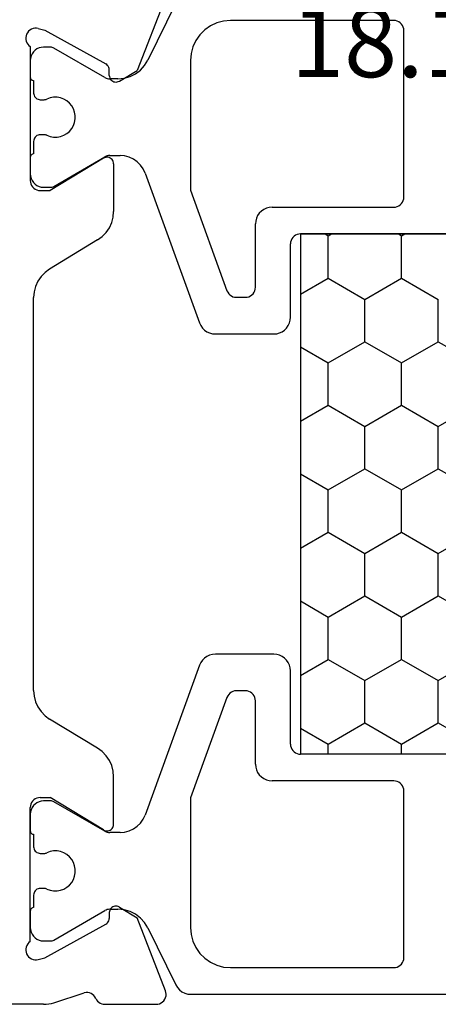
# Model space of a CAD drawing. Units: millimetres. Extents: x 0 to 3298, y -2421 to -50.
# Drawn here: x 2916 to 2929, y -2015 to -1986 of the extents above; entities that cross this region are included whole.
import ezdxf
from ezdxf.enums import TextEntityAlignment as Align

# ---------------------------------------------------------------- set-up
doc = ezdxf.new("R2010")
doc.units = ezdxf.units.MM
doc.layers.add('CrossSectionsProfils', color=7, linetype='Continuous')
doc.layers.add('CrossSectionsTexts', color=3, linetype='Continuous')
doc.styles.get("Standard").update_dxf_attribs({"font": 'complex.shx', "height": 60})

# ---------------------------------------------------------------- blocks, each defined once
blk = doc.blocks.new('18_11065_X_TEXT_2', base_point=(0, -2020))
at = {"layer": 'CrossSectionsTexts'}
blk.add_text('18.11065.X', height=2.1, dxfattribs=at).set_placement((-38.5, -1987.7), align=Align.CENTER)
blk = doc.blocks.new('18_11065_X', base_point=(2915.584, 1160.294))
at = {"layer": 'CrossSectionsProfils'}
for p, q in [((2920.084, 1213.393), (2920.084, 1216.294)), ((2921.428, 1213.712), (2921.418, 1213.66)), ((2921.447, 1213.761), (2921.428, 1213.712)), ((2921.474, 1213.805), (2921.447, 1213.761)), ((2921.509, 1213.845), (2921.474, 1213.805)), ((2921.55, 1213.878), (2921.509, 1213.845)), ((2921.596, 1213.903), (2921.55, 1213.878)), ((2921.645, 1213.92), (2921.596, 1213.903)), ((2921.697, 1213.928), (2921.645, 1213.92)), ((2921.75, 1213.926), (2921.697, 1213.928)), ((2921.801, 1213.916), (2921.75, 1213.926)), ((2921.85, 1213.897), (2921.801, 1213.916)), ((2921.895, 1213.869), (2921.85, 1213.897)), ((2921.934, 1213.835), (2921.895, 1213.869)), ((2921.967, 1213.794), (2921.934, 1213.835)), ((2921.967, 1213.794), (2925.984, 1213.794)), ((2926.036, 1213.789), (2925.984, 1213.794)), ((2926.086, 1213.776), (2926.036, 1213.789)), ((2926.134, 1213.753), (2926.086, 1213.776)), ((2926.177, 1213.723), (2926.134, 1213.753)), ((2926.213, 1213.686), (2926.177, 1213.723)), ((2944.591, 1213.723), (2944.554, 1213.686)), ((2944.634, 1213.753), (2944.591, 1213.723)), ((2944.681, 1213.776), (2944.634, 1213.753)), ((2944.732, 1213.789), (2944.681, 1213.776)), ((2944.784, 1213.794), (2944.732, 1213.789)), ((2948.801, 1213.794), (2944.784, 1213.794)), ((2948.833, 1213.835), (2948.801, 1213.794)), ((2948.873, 1213.869), (2948.833, 1213.835)), ((2948.917, 1213.897), (2948.873, 1213.869)), ((2948.966, 1213.916), (2948.917, 1213.897)), ((2949.018, 1213.926), (2948.966, 1213.916)), ((2949.07, 1213.928), (2949.018, 1213.926)), ((2949.122, 1213.92), (2949.07, 1213.928)), ((2949.172, 1213.903), (2949.122, 1213.92)), ((2949.218, 1213.878), (2949.172, 1213.903)), ((2949.259, 1213.845), (2949.218, 1213.878)), ((2949.293, 1213.805), (2949.259, 1213.845)), ((2949.32, 1213.761), (2949.293, 1213.805)), ((2949.339, 1213.712), (2949.32, 1213.761)), ((2949.349, 1213.66), (2949.339, 1213.712)), ((2921.418, 1213.66), (2921.417, 1213.608)), ((2921.417, 1213.608), (2921.425, 1213.556)), ((2921.425, 1213.556), (2921.473, 1213.362)), ((2926.243, 1213.644), (2926.213, 1213.686)), ((2926.266, 1213.596), (2926.243, 1213.644)), ((2926.279, 1213.546), (2926.266, 1213.596)), ((2926.284, 1213.494), (2926.279, 1213.546)), ((2926.284, 1213.494), (2926.284, 1213.194)), ((2928.86, 1213.469), (2928.737, 1213.351)), ((2929.001, 1213.565), (2928.86, 1213.469)), ((2929.156, 1213.636), (2929.001, 1213.565)), ((2929.321, 1213.679), (2929.156, 1213.636)), ((2929.491, 1213.694), (2929.321, 1213.679)), ((2929.491, 1213.694), (2941.276, 1213.694)), ((2941.446, 1213.679), (2941.276, 1213.694)), ((2941.611, 1213.636), (2941.446, 1213.679)), ((2941.766, 1213.565), (2941.611, 1213.636)), ((2941.907, 1213.469), (2941.766, 1213.565)), ((2942.03, 1213.351), (2941.907, 1213.469)), ((2944.488, 1213.546), (2944.484, 1213.494)), ((2944.484, 1213.494), (2944.484, 1213.194)), ((2944.502, 1213.596), (2944.488, 1213.546)), ((2944.524, 1213.644), (2944.502, 1213.596)), ((2944.554, 1213.686), (2944.524, 1213.644)), ((2949.342, 1213.556), (2949.294, 1213.362)), ((2949.342, 1213.556), (2949.35, 1213.608)), ((2949.35, 1213.608), (2949.349, 1213.66)), ((2920.084, 1213.393), (2920.087, 1213.314)), ((2920.087, 1213.314), (2920.096, 1213.236)), ((2920.096, 1213.236), (2920.111, 1213.159)), ((2920.111, 1213.159), (2920.133, 1213.083)), ((2921.473, 1213.362), (2922.486, 1211.532)), ((2925.313, 1211.598), (2926.284, 1213.194)), ((2927.761, 1211.774), (2928.637, 1213.213)), ((2928.737, 1213.351), (2928.637, 1213.213)), ((2942.131, 1213.213), (2942.03, 1213.351)), ((2943.006, 1211.774), (2942.131, 1213.213)), ((2945.455, 1211.598), (2944.484, 1213.194)), ((2949.294, 1213.362), (2948.281, 1211.532)), ((2920.133, 1213.083), (2920.429, 1212.175)), ((2920.381, 1211.926), (2920.408, 1211.971)), ((2920.408, 1211.971), (2920.426, 1212.02)), ((2920.426, 1212.02), (2920.436, 1212.071)), ((2920.437, 1212.123), (2920.429, 1212.175)), ((2920.436, 1212.071), (2920.437, 1212.123)), ((2920.1, 1211.652), (2920.088, 1211.604)), ((2920.119, 1211.697), (2920.1, 1211.652)), ((2920.146, 1211.738), (2920.119, 1211.697)), ((2920.179, 1211.774), (2920.146, 1211.738)), ((2920.218, 1211.805), (2920.179, 1211.774)), ((2920.261, 1211.828), (2920.218, 1211.805)), ((2920.261, 1211.828), (2920.306, 1211.854)), ((2920.306, 1211.854), (2920.347, 1211.887)), ((2920.347, 1211.887), (2920.381, 1211.926)), ((2927.66, 1211.636), (2927.761, 1211.774)), ((2943.006, 1211.774), (2943.107, 1211.636)), ((2920.088, 1211.604), (2920.084, 1211.555)), ((2920.084, 1211.555), (2920.084, 1210.02)), ((2922.486, 1211.532), (2922.506, 1211.503)), ((2922.506, 1211.503), (2922.53, 1211.478)), ((2922.53, 1211.478), (2922.558, 1211.458)), ((2922.558, 1211.458), (2922.589, 1211.442)), ((2922.589, 1211.442), (2922.623, 1211.433)), ((2922.623, 1211.433), (2922.658, 1211.429)), ((2922.833, 1211.426), (2922.658, 1211.429)), ((2922.867, 1211.422), (2922.833, 1211.426)), ((2922.901, 1211.413), (2922.867, 1211.422)), ((2922.932, 1211.397), (2922.901, 1211.413)), ((2922.96, 1211.377), (2922.932, 1211.397)), ((2922.985, 1211.352), (2922.96, 1211.377)), ((2923.004, 1211.323), (2922.985, 1211.352)), ((2925.287, 1211.532), (2925.284, 1211.497)), ((2925.284, 1211.497), (2925.286, 1211.462)), ((2925.286, 1211.462), (2925.295, 1211.428)), ((2925.297, 1211.566), (2925.287, 1211.532)), ((2925.295, 1211.428), (2925.309, 1211.396)), ((2925.313, 1211.598), (2925.297, 1211.566)), ((2925.309, 1211.396), (2925.329, 1211.367)), ((2925.329, 1211.367), (2925.354, 1211.341)), ((2927.077, 1211.308), (2927.242, 1211.351)), ((2927.242, 1211.351), (2927.397, 1211.422)), ((2927.397, 1211.422), (2927.538, 1211.518)), ((2927.538, 1211.518), (2927.66, 1211.636)), ((2943.107, 1211.636), (2943.23, 1211.518)), ((2943.23, 1211.518), (2943.371, 1211.422)), ((2943.371, 1211.422), (2943.526, 1211.351)), ((2943.526, 1211.351), (2943.691, 1211.308)), ((2945.413, 1211.341), (2945.438, 1211.367)), ((2945.438, 1211.367), (2945.458, 1211.396)), ((2945.47, 1211.566), (2945.455, 1211.598)), ((2945.458, 1211.396), (2945.473, 1211.428)), ((2945.48, 1211.532), (2945.47, 1211.566)), ((2945.473, 1211.428), (2945.481, 1211.462)), ((2945.484, 1211.497), (2945.48, 1211.532)), ((2945.481, 1211.462), (2945.484, 1211.497)), ((2947.783, 1211.352), (2947.763, 1211.323)), ((2947.807, 1211.377), (2947.783, 1211.352)), ((2947.835, 1211.397), (2947.807, 1211.377)), ((2947.867, 1211.413), (2947.835, 1211.397)), ((2947.9, 1211.422), (2947.867, 1211.413)), ((2947.935, 1211.426), (2947.9, 1211.422)), ((2947.935, 1211.426), (2948.11, 1211.429)), ((2948.11, 1211.429), (2948.144, 1211.433)), ((2948.144, 1211.433), (2948.178, 1211.442)), ((2948.178, 1211.442), (2948.209, 1211.458)), ((2948.209, 1211.458), (2948.237, 1211.478)), ((2948.237, 1211.478), (2948.262, 1211.503)), ((2948.262, 1211.503), (2948.281, 1211.532)), ((2923, 1211.123), (2922.679, 1210.588)), ((2923, 1211.123), (2923.016, 1211.154)), ((2923.018, 1211.291), (2923.004, 1211.323)), ((2923.016, 1211.154), (2923.025, 1211.188)), ((2923.027, 1211.257), (2923.018, 1211.291)), ((2923.025, 1211.188), (2923.029, 1211.222)), ((2923.029, 1211.222), (2923.027, 1211.257)), ((2925.354, 1211.341), (2925.383, 1211.321)), ((2925.383, 1211.321), (2925.415, 1211.306)), ((2925.415, 1211.306), (2925.449, 1211.297)), ((2925.449, 1211.297), (2925.484, 1211.294)), ((2925.484, 1211.294), (2926.907, 1211.294)), ((2926.907, 1211.294), (2927.077, 1211.308)), ((2943.691, 1211.308), (2943.861, 1211.294)), ((2945.284, 1211.294), (2943.861, 1211.294)), ((2945.284, 1211.294), (2945.319, 1211.297)), ((2945.319, 1211.297), (2945.353, 1211.306)), ((2945.353, 1211.306), (2945.385, 1211.321)), ((2945.385, 1211.321), (2945.413, 1211.341)), ((2947.741, 1211.257), (2947.738, 1211.222)), ((2947.738, 1211.222), (2947.742, 1211.188)), ((2947.749, 1211.291), (2947.741, 1211.257)), ((2947.742, 1211.188), (2947.752, 1211.154)), ((2947.763, 1211.323), (2947.749, 1211.291)), ((2947.752, 1211.154), (2947.767, 1211.123)), ((2947.767, 1211.123), (2948.088, 1210.588)), ((2920.492, 1209.74), (2922.679, 1210.588)), ((2950.275, 1209.74), (2948.088, 1210.588)), ((2920.084, 1210.02), (2920.088, 1209.967)), ((2920.088, 1209.967), (2920.102, 1209.916)), ((2920.102, 1209.916), (2920.125, 1209.868)), ((2920.125, 1209.868), (2920.155, 1209.825)), ((2920.155, 1209.825), (2920.193, 1209.788)), ((2920.193, 1209.788), (2920.237, 1209.758)), ((2920.237, 1209.758), (2920.285, 1209.736)), ((2920.285, 1209.736), (2920.336, 1209.723)), ((2920.336, 1209.723), (2920.389, 1209.72)), ((2920.389, 1209.72), (2920.441, 1209.725)), ((2920.441, 1209.725), (2920.492, 1209.74))]:
    blk.add_line(p, q, dxfattribs=at)
at = {"layer": 'CrossSectionsProfils', "color": 1}
for p, q in [((2922.184, 1213.74), (2922.127, 1213.7)), ((2922.247, 1213.77), (2922.184, 1213.74)), ((2922.314, 1213.788), (2922.247, 1213.77)), ((2922.384, 1213.794), (2922.314, 1213.788)), ((2922.884, 1213.794), (2922.384, 1213.794)), ((2922.901, 1213.792), (2922.884, 1213.794)), ((2922.918, 1213.788), (2922.901, 1213.792)), ((2922.934, 1213.78), (2922.918, 1213.788)), ((2922.948, 1213.77), (2922.934, 1213.78)), ((2922.96, 1213.758), (2922.948, 1213.77)), ((2922.97, 1213.744), (2922.96, 1213.758)), ((2922.978, 1213.728), (2922.97, 1213.744)), ((2922.982, 1213.711), (2922.978, 1213.728)), ((2922.984, 1213.694), (2922.982, 1213.711)), ((2925.185, 1213.711), (2925.184, 1213.694)), ((2925.19, 1213.728), (2925.185, 1213.711)), ((2925.197, 1213.744), (2925.19, 1213.728)), ((2925.207, 1213.758), (2925.197, 1213.744)), ((2925.219, 1213.77), (2925.207, 1213.758)), ((2925.234, 1213.78), (2925.219, 1213.77)), ((2925.249, 1213.788), (2925.234, 1213.78)), ((2925.266, 1213.792), (2925.249, 1213.788)), ((2925.284, 1213.794), (2925.266, 1213.792)), ((2925.784, 1213.794), (2925.284, 1213.794)), ((2925.853, 1213.788), (2925.784, 1213.794)), ((2925.92, 1213.77), (2925.853, 1213.788)), ((2925.984, 1213.74), (2925.92, 1213.77)), ((2926.041, 1213.7), (2925.984, 1213.74)), ((2944.784, 1213.74), (2944.727, 1213.7)), ((2944.847, 1213.77), (2944.784, 1213.74)), ((2944.914, 1213.788), (2944.847, 1213.77)), ((2944.984, 1213.794), (2944.914, 1213.788)), ((2945.484, 1213.794), (2944.984, 1213.794)), ((2945.501, 1213.792), (2945.484, 1213.794)), ((2945.518, 1213.788), (2945.501, 1213.792)), ((2945.534, 1213.78), (2945.518, 1213.788)), ((2945.548, 1213.77), (2945.534, 1213.78)), ((2945.56, 1213.758), (2945.548, 1213.77)), ((2945.57, 1213.744), (2945.56, 1213.758)), ((2945.578, 1213.728), (2945.57, 1213.744)), ((2945.582, 1213.711), (2945.578, 1213.728)), ((2945.584, 1213.694), (2945.582, 1213.711)), ((2947.785, 1213.711), (2947.784, 1213.694)), ((2947.79, 1213.728), (2947.785, 1213.711)), ((2947.797, 1213.744), (2947.79, 1213.728)), ((2947.807, 1213.758), (2947.797, 1213.744)), ((2947.819, 1213.77), (2947.807, 1213.758)), ((2947.834, 1213.78), (2947.819, 1213.77)), ((2947.849, 1213.788), (2947.834, 1213.78)), ((2947.866, 1213.792), (2947.849, 1213.788)), ((2947.884, 1213.794), (2947.866, 1213.792)), ((2948.384, 1213.794), (2947.884, 1213.794)), ((2948.453, 1213.788), (2948.384, 1213.794)), ((2948.52, 1213.77), (2948.453, 1213.788)), ((2948.584, 1213.74), (2948.52, 1213.77)), ((2948.641, 1213.7), (2948.584, 1213.74)), ((2921.99, 1213.463), (2921.984, 1213.394)), ((2922.008, 1213.53), (2921.99, 1213.463)), ((2922.037, 1213.594), (2922.008, 1213.53)), ((2922.077, 1213.651), (2922.037, 1213.594)), ((2922.127, 1213.7), (2922.077, 1213.651)), ((2923.359, 1213.694), (2922.984, 1213.694)), ((2923.393, 1213.691), (2923.359, 1213.694)), ((2923.427, 1213.682), (2923.393, 1213.691)), ((2923.459, 1213.667), (2923.427, 1213.682)), ((2923.487, 1213.647), (2923.459, 1213.667)), ((2923.512, 1213.622), (2923.487, 1213.647)), ((2923.532, 1213.594), (2923.512, 1213.622)), ((2923.547, 1213.562), (2923.532, 1213.594)), ((2923.556, 1213.528), (2923.547, 1213.562)), ((2923.559, 1213.494), (2923.556, 1213.528)), ((2923.559, 1213.382), (2923.559, 1213.494)), ((2924.612, 1213.528), (2924.609, 1213.494)), ((2924.609, 1213.494), (2924.609, 1213.382)), ((2924.621, 1213.562), (2924.612, 1213.528)), ((2924.635, 1213.594), (2924.621, 1213.562)), ((2924.655, 1213.622), (2924.635, 1213.594)), ((2924.68, 1213.647), (2924.655, 1213.622)), ((2924.709, 1213.667), (2924.68, 1213.647)), ((2924.74, 1213.682), (2924.709, 1213.667)), ((2924.774, 1213.691), (2924.74, 1213.682)), ((2924.809, 1213.694), (2924.774, 1213.691)), ((2925.184, 1213.694), (2924.809, 1213.694)), ((2926.09, 1213.651), (2926.041, 1213.7)), ((2926.13, 1213.594), (2926.09, 1213.651)), ((2926.16, 1213.53), (2926.13, 1213.594)), ((2926.178, 1213.463), (2926.16, 1213.53)), ((2926.184, 1213.394), (2926.178, 1213.463)), ((2944.59, 1213.463), (2944.584, 1213.394)), ((2944.608, 1213.53), (2944.59, 1213.463)), ((2944.637, 1213.594), (2944.608, 1213.53)), ((2944.677, 1213.651), (2944.637, 1213.594)), ((2944.727, 1213.7), (2944.677, 1213.651)), ((2945.959, 1213.694), (2945.584, 1213.694)), ((2945.993, 1213.691), (2945.959, 1213.694)), ((2946.027, 1213.682), (2945.993, 1213.691)), ((2946.059, 1213.667), (2946.027, 1213.682)), ((2946.087, 1213.647), (2946.059, 1213.667)), ((2946.112, 1213.622), (2946.087, 1213.647)), ((2946.132, 1213.594), (2946.112, 1213.622)), ((2946.147, 1213.562), (2946.132, 1213.594)), ((2946.156, 1213.528), (2946.147, 1213.562)), ((2946.159, 1213.494), (2946.156, 1213.528)), ((2946.159, 1213.382), (2946.159, 1213.494)), ((2947.212, 1213.528), (2947.209, 1213.494)), ((2947.209, 1213.494), (2947.209, 1213.382)), ((2947.221, 1213.562), (2947.212, 1213.528)), ((2947.235, 1213.594), (2947.221, 1213.562)), ((2947.255, 1213.622), (2947.235, 1213.594)), ((2947.28, 1213.647), (2947.255, 1213.622)), ((2947.309, 1213.667), (2947.28, 1213.647)), ((2947.34, 1213.682), (2947.309, 1213.667)), ((2947.374, 1213.691), (2947.34, 1213.682)), ((2947.409, 1213.694), (2947.374, 1213.691)), ((2947.784, 1213.694), (2947.409, 1213.694)), ((2948.69, 1213.651), (2948.641, 1213.7)), ((2948.73, 1213.594), (2948.69, 1213.651)), ((2948.76, 1213.53), (2948.73, 1213.594)), ((2948.778, 1213.463), (2948.76, 1213.53)), ((2948.784, 1213.394), (2948.778, 1213.463)), ((2921.984, 1213.394), (2921.984, 1213.187)), ((2921.984, 1213.187), (2921.985, 1213.161)), ((2921.985, 1213.161), (2921.99, 1213.135)), ((2921.99, 1213.135), (2921.999, 1213.111)), ((2923.504, 1213.199), (2923.486, 1213.096)), ((2923.54, 1213.297), (2923.504, 1213.199)), ((2923.54, 1213.297), (2923.548, 1213.318)), ((2923.548, 1213.318), (2923.554, 1213.339)), ((2923.554, 1213.339), (2923.557, 1213.36)), ((2923.557, 1213.36), (2923.559, 1213.382)), ((2924.609, 1213.382), (2924.61, 1213.36)), ((2924.61, 1213.36), (2924.613, 1213.339)), ((2924.613, 1213.339), (2924.619, 1213.318)), ((2924.619, 1213.318), (2924.627, 1213.297)), ((2924.663, 1213.199), (2924.627, 1213.297)), ((2924.681, 1213.096), (2924.663, 1213.199)), ((2926.168, 1213.111), (2926.177, 1213.135)), ((2926.177, 1213.135), (2926.182, 1213.161)), ((2926.182, 1213.161), (2926.184, 1213.187)), ((2926.184, 1213.187), (2926.184, 1213.394)), ((2944.584, 1213.394), (2944.584, 1213.187)), ((2944.584, 1213.187), (2944.585, 1213.161)), ((2944.585, 1213.161), (2944.59, 1213.135)), ((2944.59, 1213.135), (2944.599, 1213.111)), ((2946.104, 1213.199), (2946.086, 1213.096)), ((2946.14, 1213.297), (2946.104, 1213.199)), ((2946.14, 1213.297), (2946.148, 1213.318)), ((2946.148, 1213.318), (2946.154, 1213.339)), ((2946.154, 1213.339), (2946.157, 1213.36)), ((2946.157, 1213.36), (2946.159, 1213.382)), ((2947.209, 1213.382), (2947.21, 1213.36)), ((2947.21, 1213.36), (2947.213, 1213.339)), ((2947.213, 1213.339), (2947.219, 1213.318)), ((2947.219, 1213.318), (2947.227, 1213.297)), ((2947.263, 1213.199), (2947.227, 1213.297)), ((2947.281, 1213.096), (2947.263, 1213.199)), ((2948.768, 1213.111), (2948.777, 1213.135)), ((2948.777, 1213.135), (2948.782, 1213.161)), ((2948.782, 1213.161), (2948.784, 1213.187)), ((2948.784, 1213.187), (2948.784, 1213.394)), ((2921.999, 1213.111), (2922.01, 1213.087)), ((2922.01, 1213.087), (2922.893, 1211.558)), ((2923.486, 1213.096), (2923.486, 1212.991)), ((2923.486, 1212.991), (2923.504, 1212.888)), ((2923.504, 1212.888), (2923.54, 1212.79)), ((2924.627, 1212.79), (2924.663, 1212.888)), ((2924.663, 1212.888), (2924.681, 1212.991)), ((2924.681, 1212.991), (2924.681, 1213.096)), ((2925.274, 1211.558), (2926.157, 1213.087)), ((2926.157, 1213.087), (2926.168, 1213.111)), ((2944.599, 1213.111), (2944.61, 1213.087)), ((2944.61, 1213.087), (2945.493, 1211.558)), ((2946.086, 1213.096), (2946.086, 1212.991)), ((2946.086, 1212.991), (2946.104, 1212.888)), ((2946.104, 1212.888), (2946.14, 1212.79)), ((2947.227, 1212.79), (2947.263, 1212.888)), ((2947.263, 1212.888), (2947.281, 1212.991)), ((2947.281, 1212.991), (2947.281, 1213.096)), ((2947.874, 1211.558), (2948.757, 1213.087)), ((2948.757, 1213.087), (2948.768, 1213.111)), ((2923.54, 1212.79), (2923.592, 1212.7)), ((2923.592, 1212.7), (2923.659, 1212.619)), ((2923.659, 1212.619), (2923.74, 1212.552)), ((2923.74, 1212.552), (2923.83, 1212.5)), ((2924.337, 1212.5), (2924.428, 1212.552)), ((2924.428, 1212.552), (2924.508, 1212.619)), ((2924.508, 1212.619), (2924.575, 1212.7)), ((2924.575, 1212.7), (2924.627, 1212.79)), ((2946.14, 1212.79), (2946.192, 1212.7)), ((2946.192, 1212.7), (2946.259, 1212.619)), ((2946.259, 1212.619), (2946.34, 1212.552)), ((2946.34, 1212.552), (2946.43, 1212.5)), ((2946.937, 1212.5), (2947.028, 1212.552)), ((2947.028, 1212.552), (2947.108, 1212.619)), ((2947.108, 1212.619), (2947.175, 1212.7)), ((2947.175, 1212.7), (2947.227, 1212.79)), ((2923.83, 1212.5), (2923.928, 1212.464)), ((2923.928, 1212.464), (2924.031, 1212.446)), ((2924.031, 1212.446), (2924.136, 1212.446)), ((2924.136, 1212.446), (2924.239, 1212.464)), ((2924.239, 1212.464), (2924.337, 1212.5)), ((2946.43, 1212.5), (2946.528, 1212.464)), ((2946.528, 1212.464), (2946.631, 1212.446)), ((2946.631, 1212.446), (2946.736, 1212.446)), ((2946.736, 1212.446), (2946.839, 1212.464)), ((2946.839, 1212.464), (2946.937, 1212.5)), ((2922.911, 1211.523), (2922.893, 1211.558)), ((2922.923, 1211.485), (2922.911, 1211.523)), ((2922.931, 1211.447), (2922.923, 1211.485)), ((2922.934, 1211.408), (2922.931, 1211.447)), ((2922.934, 1211.408), (2922.934, 1211.167)), ((2925.236, 1211.447), (2925.234, 1211.408)), ((2925.234, 1211.104), (2925.234, 1211.408)), ((2925.244, 1211.485), (2925.236, 1211.447)), ((2925.257, 1211.523), (2925.244, 1211.485)), ((2925.274, 1211.558), (2925.257, 1211.523)), ((2945.511, 1211.523), (2945.493, 1211.558)), ((2945.523, 1211.485), (2945.511, 1211.523)), ((2945.531, 1211.447), (2945.523, 1211.485)), ((2945.534, 1211.408), (2945.531, 1211.447)), ((2945.534, 1211.408), (2945.534, 1211.104)), ((2947.836, 1211.447), (2947.834, 1211.408)), ((2947.834, 1211.167), (2947.834, 1211.408)), ((2947.844, 1211.485), (2947.836, 1211.447)), ((2947.857, 1211.523), (2947.844, 1211.485)), ((2947.874, 1211.558), (2947.857, 1211.523)), ((2922.916, 1210.982), (2922.934, 1211.167)), ((2925.234, 1211.104), (2925.246, 1210.965)), ((2945.522, 1210.965), (2945.534, 1211.104)), ((2947.834, 1211.167), (2947.851, 1210.982)), ((2922.782, 1210.638), (2922.865, 1210.804)), ((2922.865, 1210.804), (2922.916, 1210.982)), ((2925.246, 1210.965), (2925.282, 1210.83)), ((2925.282, 1210.83), (2925.341, 1210.704)), ((2945.426, 1210.704), (2945.485, 1210.83)), ((2945.485, 1210.83), (2945.522, 1210.965)), ((2947.851, 1210.982), (2947.902, 1210.804)), ((2947.902, 1210.804), (2947.985, 1210.638)), ((2922.532, 1210.366), (2922.67, 1210.49)), ((2922.67, 1210.49), (2922.782, 1210.638)), ((2925.341, 1210.704), (2925.421, 1210.59)), ((2925.421, 1210.59), (2925.519, 1210.491)), ((2925.519, 1210.491), (2925.634, 1210.411)), ((2945.134, 1210.411), (2945.248, 1210.491)), ((2945.248, 1210.491), (2945.347, 1210.59)), ((2945.347, 1210.59), (2945.426, 1210.704)), ((2947.985, 1210.638), (2948.097, 1210.49)), ((2948.097, 1210.49), (2948.235, 1210.366)), ((2922.374, 1210.269), (2920.664, 1209.431)), ((2922.374, 1210.269), (2922.532, 1210.366)), ((2925.634, 1210.411), (2925.76, 1210.352)), ((2930.255, 1208.716), (2925.76, 1210.352)), ((2945.007, 1210.352), (2940.513, 1208.716)), ((2945.007, 1210.352), (2945.134, 1210.411)), ((2948.235, 1210.366), (2948.394, 1210.269)), ((2950.104, 1209.431), (2948.394, 1210.269)), ((2920.516, 1209.32), (2920.459, 1209.246)), ((2920.584, 1209.382), (2920.516, 1209.32)), ((2920.664, 1209.431), (2920.584, 1209.382)), ((2920.392, 1209.074), (2920.384, 1208.982)), ((2920.384, 1208.982), (2920.384, 1179.605)), ((2920.418, 1209.163), (2920.392, 1209.074)), ((2920.459, 1209.246), (2920.418, 1209.163)), ((2922.384, 1208.994), (2922.175, 1208.975)), ((2926.276, 1208.994), (2922.384, 1208.994)), ((2929.286, 1207.898), (2926.276, 1208.994)), ((2944.491, 1208.994), (2941.481, 1207.898)), ((2948.384, 1208.994), (2944.491, 1208.994)), ((2948.592, 1208.975), (2948.384, 1208.994)), ((2921.612, 1208.713), (2921.464, 1208.565)), ((2921.784, 1208.833), (2921.612, 1208.713)), ((2921.973, 1208.921), (2921.784, 1208.833)), ((2922.175, 1208.975), (2921.973, 1208.921)), ((2930.334, 1208.679), (2930.255, 1208.716)), ((2940.513, 1208.716), (2940.434, 1208.679)), ((2948.794, 1208.921), (2948.592, 1208.975)), ((2948.984, 1208.833), (2948.794, 1208.921)), ((2949.155, 1208.713), (2948.984, 1208.833)), ((2949.303, 1208.565), (2949.155, 1208.713)), ((2921.344, 1208.394), (2921.256, 1208.204)), ((2921.464, 1208.565), (2921.344, 1208.394)), ((2930.405, 1208.629), (2930.334, 1208.679)), ((2930.467, 1208.568), (2930.405, 1208.629)), ((2930.517, 1208.496), (2930.467, 1208.568)), ((2930.554, 1208.417), (2930.517, 1208.496)), ((2930.576, 1208.333), (2930.554, 1208.417)), ((2940.214, 1208.417), (2940.191, 1208.333)), ((2940.251, 1208.496), (2940.214, 1208.417)), ((2940.301, 1208.568), (2940.251, 1208.496)), ((2940.362, 1208.629), (2940.301, 1208.568)), ((2940.434, 1208.679), (2940.362, 1208.629)), ((2949.423, 1208.394), (2949.303, 1208.565)), ((2949.511, 1208.204), (2949.423, 1208.394)), ((2921.256, 1208.204), (2921.202, 1208.002)), ((2930.584, 1208.246), (2930.576, 1208.333)), ((2930.584, 1206.494), (2930.584, 1208.246)), ((2940.191, 1208.333), (2940.184, 1208.246)), ((2940.184, 1208.246), (2940.184, 1206.494)), ((2949.565, 1208.002), (2949.511, 1208.204)), ((2921.202, 1208.002), (2921.184, 1207.794)), ((2929.334, 1207.876), (2929.286, 1207.898)), ((2929.377, 1207.846), (2929.334, 1207.876)), ((2929.413, 1207.809), (2929.377, 1207.846)), ((2929.443, 1207.766), (2929.413, 1207.809)), ((2941.354, 1207.809), (2941.324, 1207.766)), ((2941.391, 1207.846), (2941.354, 1207.809)), ((2941.434, 1207.876), (2941.391, 1207.846)), ((2941.481, 1207.898), (2941.434, 1207.876)), ((2949.584, 1207.794), (2949.565, 1208.002)), ((2921.184, 1207.794), (2921.184, 1202.894)), ((2929.466, 1207.719), (2929.443, 1207.766)), ((2929.479, 1207.668), (2929.466, 1207.719)), ((2929.484, 1207.616), (2929.479, 1207.668)), ((2929.484, 1207.344), (2929.484, 1207.616)), ((2941.288, 1207.668), (2941.284, 1207.616)), ((2941.284, 1207.616), (2941.284, 1207.344)), ((2941.302, 1207.719), (2941.288, 1207.668)), ((2941.324, 1207.766), (2941.302, 1207.719)), ((2949.584, 1202.894), (2949.584, 1207.794)), ((2929.443, 1207.194), (2929.466, 1207.241)), ((2929.466, 1207.241), (2929.479, 1207.292)), ((2929.479, 1207.292), (2929.484, 1207.344)), ((2941.284, 1207.344), (2941.288, 1207.292)), ((2941.288, 1207.292), (2941.302, 1207.241)), ((2941.302, 1207.241), (2941.324, 1207.194)), ((2926.962, 1206.927), (2926.901, 1206.865)), ((2927.034, 1206.977), (2926.962, 1206.927)), ((2927.113, 1207.013), (2927.034, 1206.977)), ((2927.197, 1207.036), (2927.113, 1207.013)), ((2927.284, 1207.044), (2927.197, 1207.036)), ((2927.284, 1207.044), (2929.184, 1207.044)), ((2929.184, 1207.044), (2929.236, 1207.048)), ((2929.236, 1207.048), (2929.286, 1207.062)), ((2929.286, 1207.062), (2929.334, 1207.084)), ((2929.334, 1207.084), (2929.377, 1207.114)), ((2929.377, 1207.114), (2929.413, 1207.151)), ((2929.413, 1207.151), (2929.443, 1207.194)), ((2941.324, 1207.194), (2941.354, 1207.151)), ((2941.354, 1207.151), (2941.391, 1207.114)), ((2941.391, 1207.114), (2941.434, 1207.084)), ((2941.434, 1207.084), (2941.481, 1207.062)), ((2941.481, 1207.062), (2941.532, 1207.048)), ((2941.532, 1207.048), (2941.584, 1207.044)), ((2941.584, 1207.044), (2943.484, 1207.044)), ((2943.571, 1207.036), (2943.484, 1207.044)), ((2943.655, 1207.013), (2943.571, 1207.036)), ((2943.734, 1206.977), (2943.655, 1207.013)), ((2943.805, 1206.927), (2943.734, 1206.977)), ((2943.867, 1206.865), (2943.805, 1206.927)), ((2926.791, 1206.63), (2926.784, 1206.544)), ((2926.814, 1206.715), (2926.791, 1206.63)), ((2926.851, 1206.794), (2926.814, 1206.715)), ((2926.901, 1206.865), (2926.851, 1206.794)), ((2943.917, 1206.794), (2943.867, 1206.865)), ((2943.954, 1206.715), (2943.917, 1206.794)), ((2943.976, 1206.63), (2943.954, 1206.715)), ((2943.984, 1206.544), (2943.976, 1206.63)), ((2926.784, 1202.894), (2926.784, 1206.544)), ((2930.554, 1206.323), (2930.576, 1206.407)), ((2930.576, 1206.407), (2930.584, 1206.494)), ((2940.184, 1206.494), (2940.191, 1206.407)), ((2940.191, 1206.407), (2940.214, 1206.323)), ((2943.984, 1206.544), (2943.984, 1202.894)), ((2930.255, 1206.024), (2930.334, 1206.061)), ((2930.334, 1206.061), (2930.405, 1206.111)), ((2930.405, 1206.111), (2930.467, 1206.172)), ((2930.467, 1206.172), (2930.517, 1206.244)), ((2930.517, 1206.244), (2930.554, 1206.323)), ((2940.214, 1206.323), (2940.251, 1206.244)), ((2940.251, 1206.244), (2940.301, 1206.172)), ((2940.301, 1206.172), (2940.362, 1206.111)), ((2940.362, 1206.111), (2940.434, 1206.061)), ((2940.434, 1206.061), (2940.513, 1206.024)), ((2927.588, 1205.746), (2927.584, 1205.694)), ((2927.602, 1205.796), (2927.588, 1205.746)), ((2927.624, 1205.844), (2927.602, 1205.796)), ((2927.654, 1205.886), (2927.624, 1205.844)), ((2927.691, 1205.923), (2927.654, 1205.886)), ((2927.734, 1205.953), (2927.691, 1205.923)), ((2927.781, 1205.976), (2927.734, 1205.953)), ((2927.832, 1205.989), (2927.781, 1205.976)), ((2927.884, 1205.994), (2927.832, 1205.989)), ((2927.884, 1205.994), (2930.084, 1205.994)), ((2930.084, 1205.994), (2930.171, 1206.001)), ((2930.171, 1206.001), (2930.255, 1206.024)), ((2940.513, 1206.024), (2940.597, 1206.001)), ((2940.597, 1206.001), (2940.684, 1205.994)), ((2940.684, 1205.994), (2942.884, 1205.994)), ((2942.936, 1205.989), (2942.884, 1205.994)), ((2942.986, 1205.976), (2942.936, 1205.989)), ((2943.034, 1205.953), (2942.986, 1205.976)), ((2943.077, 1205.923), (2943.034, 1205.953)), ((2943.113, 1205.886), (2943.077, 1205.923)), ((2943.143, 1205.844), (2943.113, 1205.886)), ((2943.166, 1205.796), (2943.143, 1205.844)), ((2943.179, 1205.746), (2943.166, 1205.796)), ((2943.184, 1205.694), (2943.179, 1205.746)), ((2927.584, 1182.894), (2927.584, 1205.694)), ((2927.584, 1182.894), (2927.584, 1205.694)), ((2943.184, 1205.694), (2927.584, 1205.694)), ((2928.368, 1205.694), (2927.887, 1204.861)), ((2929.947, 1205.694), (2930.427, 1204.861)), ((2932.178, 1205.694), (2931.697, 1204.861)), ((2933.757, 1205.694), (2934.237, 1204.861)), ((2935.988, 1205.694), (2935.507, 1204.861)), ((2937.567, 1205.694), (2938.047, 1204.861)), ((2939.798, 1205.694), (2939.317, 1204.861)), ((2941.377, 1205.694), (2941.857, 1204.861)), ((2943.184, 1205.694), (2943.184, 1182.894)), ((2943.184, 1182.894), (2943.184, 1205.694)), ((2927.584, 1204.861), (2927.887, 1204.861)), ((2927.887, 1204.861), (2928.522, 1203.761)), ((2930.427, 1204.861), (2929.792, 1203.761)), ((2930.427, 1204.861), (2931.697, 1204.861)), ((2931.697, 1204.861), (2932.332, 1203.761)), ((2934.237, 1204.861), (2933.602, 1203.761)), ((2934.237, 1204.861), (2935.507, 1204.861)), ((2935.507, 1204.861), (2936.142, 1203.761)), ((2938.047, 1204.861), (2937.412, 1203.761)), ((2938.047, 1204.861), (2939.317, 1204.861)), ((2939.317, 1204.861), (2939.952, 1203.761)), ((2941.857, 1204.861), (2941.222, 1203.761)), ((2941.857, 1204.861), (2943.127, 1204.861)), ((2943.184, 1204.958), (2943.127, 1204.861)), ((2943.127, 1204.861), (2943.184, 1204.763)), ((2928.522, 1203.761), (2927.887, 1202.661)), ((2928.522, 1203.761), (2929.792, 1203.761)), ((2929.792, 1203.761), (2930.427, 1202.661)), ((2932.332, 1203.761), (2931.697, 1202.661)), ((2932.332, 1203.761), (2933.602, 1203.761)), ((2933.602, 1203.761), (2934.237, 1202.661)), ((2936.142, 1203.761), (2935.507, 1202.661)), ((2936.142, 1203.761), (2937.412, 1203.761)), ((2937.412, 1203.761), (2938.047, 1202.661)), ((2939.952, 1203.761), (2939.317, 1202.661)), ((2939.952, 1203.761), (2941.222, 1203.761)), ((2941.222, 1203.761), (2941.857, 1202.661)), ((2921.184, 1202.894), (2921.188, 1202.842)), ((2921.188, 1202.842), (2921.202, 1202.791)), ((2921.202, 1202.791), (2921.224, 1202.744)), ((2926.743, 1202.744), (2926.766, 1202.791)), ((2926.766, 1202.791), (2926.779, 1202.842)), ((2926.779, 1202.842), (2926.784, 1202.894)), ((2943.984, 1202.894), (2943.988, 1202.842)), ((2943.988, 1202.842), (2944.002, 1202.791)), ((2944.002, 1202.791), (2944.024, 1202.744)), ((2949.543, 1202.744), (2949.566, 1202.791)), ((2949.566, 1202.791), (2949.579, 1202.842)), ((2949.579, 1202.842), (2949.584, 1202.894)), ((2921.224, 1202.744), (2921.254, 1202.701)), ((2921.254, 1202.701), (2921.291, 1202.664)), ((2921.291, 1202.664), (2921.334, 1202.634)), ((2921.334, 1202.634), (2921.381, 1202.612)), ((2921.381, 1202.612), (2921.432, 1202.598)), ((2921.432, 1202.598), (2921.484, 1202.594)), ((2921.484, 1202.594), (2926.484, 1202.594)), ((2926.484, 1202.594), (2926.536, 1202.598)), ((2926.536, 1202.598), (2926.586, 1202.612)), ((2926.586, 1202.612), (2926.634, 1202.634)), ((2926.634, 1202.634), (2926.677, 1202.664)), ((2926.677, 1202.664), (2926.713, 1202.701)), ((2926.713, 1202.701), (2926.743, 1202.744)), ((2927.584, 1202.661), (2927.887, 1202.661)), ((2927.887, 1202.661), (2928.522, 1201.561)), ((2930.427, 1202.661), (2929.792, 1201.561)), ((2930.427, 1202.661), (2931.697, 1202.661)), ((2931.697, 1202.661), (2932.332, 1201.561)), ((2934.237, 1202.661), (2933.602, 1201.561)), ((2934.237, 1202.661), (2935.507, 1202.661)), ((2935.507, 1202.661), (2936.142, 1201.561)), ((2938.047, 1202.661), (2937.412, 1201.561)), ((2938.047, 1202.661), (2939.317, 1202.661)), ((2939.317, 1202.661), (2939.952, 1201.561)), ((2941.857, 1202.661), (2941.222, 1201.561)), ((2941.857, 1202.661), (2943.127, 1202.661)), ((2943.184, 1202.758), (2943.127, 1202.661)), ((2943.127, 1202.661), (2943.184, 1202.564)), ((2944.024, 1202.744), (2944.054, 1202.701)), ((2944.054, 1202.701), (2944.091, 1202.664)), ((2944.091, 1202.664), (2944.134, 1202.634)), ((2944.134, 1202.634), (2944.181, 1202.612)), ((2944.181, 1202.612), (2944.232, 1202.598)), ((2944.232, 1202.598), (2944.284, 1202.594)), ((2944.284, 1202.594), (2949.284, 1202.594)), ((2949.284, 1202.594), (2949.336, 1202.598)), ((2949.336, 1202.598), (2949.386, 1202.612)), ((2949.386, 1202.612), (2949.434, 1202.634)), ((2949.434, 1202.634), (2949.477, 1202.664)), ((2949.477, 1202.664), (2949.513, 1202.701)), ((2949.513, 1202.701), (2949.543, 1202.744)), ((2928.522, 1201.561), (2927.887, 1200.461)), ((2928.522, 1201.561), (2929.792, 1201.561)), ((2929.792, 1201.561), (2930.427, 1200.461)), ((2932.332, 1201.561), (2931.697, 1200.461)), ((2932.332, 1201.561), (2933.602, 1201.561)), ((2933.602, 1201.561), (2934.237, 1200.461)), ((2936.142, 1201.561), (2935.507, 1200.461)), ((2936.142, 1201.561), (2937.412, 1201.561)), ((2937.412, 1201.561), (2938.047, 1200.461)), ((2939.952, 1201.561), (2939.317, 1200.461)), ((2939.952, 1201.561), (2941.222, 1201.561))]:
    blk.add_line(p, q, dxfattribs=at)
blk = doc.blocks.new('CS_1VERT1', base_point=(0, -520))
at = {"layer": 'CrossSectionsProfils', "rotation": 90.00000000000001}
blk.add_blockref('18_11065_X', (0, -2020), dxfattribs=at)
at = {"layer": 'CrossSectionsTexts'}
blk.add_blockref('18_11065_X_TEXT_2', (0, -2020), dxfattribs=at)

msp = doc.modelspace()

# ---------------------------------------------------------------- block references
msp.add_blockref('CS_1VERT1', (2970, -520))
at = {"layer": 'CrossSectionsProfils', "rotation": 90.00000000000001}
msp.add_blockref('18_11065_X', (2970, -2020), dxfattribs=at)
at = {"layer": 'CrossSectionsTexts'}
msp.add_blockref('18_11065_X_TEXT_2', (2970, -2020), dxfattribs=at)

doc.saveas('drawing.dxf')
